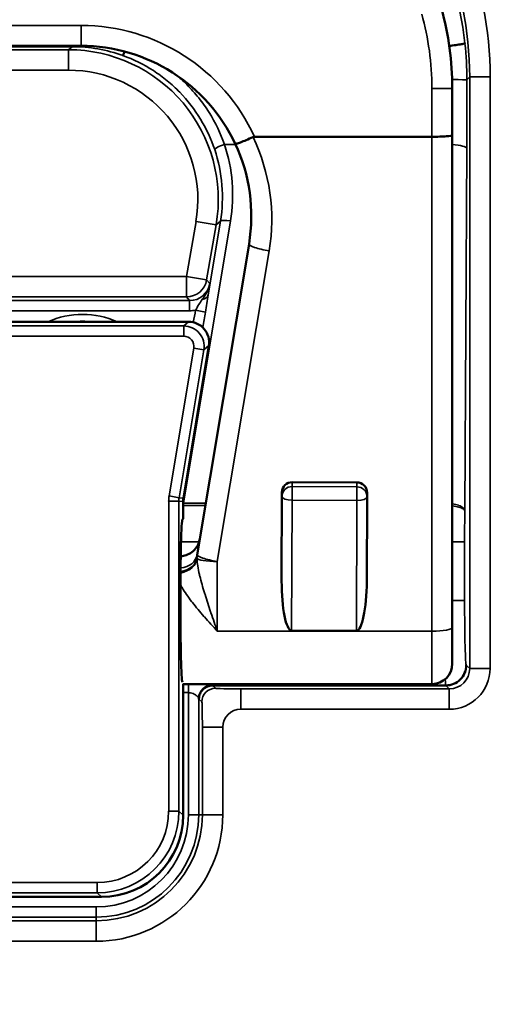
# Model space of a CAD drawing. Units: inches. Extents: x 1.3 to 66.7, y 1.3 to 42.7.
# Drawn here: x 11.3 to 12.1, y 24.5 to 26 of the extents above; entities that cross this region are included whole.
import ezdxf

# ---------------------------------------------------------------- set-up
doc = ezdxf.new("R2010")
doc.units = ezdxf.units.IN
doc.header["$LTSCALE"] = 4
doc.header["$MEASUREMENT"] = 0
for name, color, linetype, lineweight in [('Dimension (ANSI)', 7, 'Continuous', 25), ('Visible (ANSI)', 7, 'Continuous', 50), ('Visible Narrow (ANSI)', 7, 'Continuous', 35)]:
    doc.layers.add(name, color=color, linetype=linetype, lineweight=lineweight)
doc.styles.add('Hubbell Note Text', font='calibril.ttf')
doc.dimstyles.new('Default (ANSI)', dxfattribs={"dimscale": 4, "dimtxt": 0.125, "dimasz": 0.098425, "dimexe": 0.125, "dimexo": 0.0625, "dimgap": 0.031496, "dimtad": 0, "dimtih": 1, "dimtoh": 1, "dimdec": 3, "dimrnd": 1e-08, "dimzin": 4, "dimdsep": 46, "dimtxsty": 'Hubbell Note Text', "dimcen": 0.09, "dimdle": 0.393701, "dimclrd": 256, "dimclre": 256, "dimclrt": 256, "dimadec": 0, "dimazin": 1, "dimtfac": 0.96, "dimtdec": 3, "dimtofl": 0, "dimtmove": 0, "dimatfit": 3, "dimfxl": 1, "dimtolj": 1, "dimtzin": 4, "dimlwd": -1, "dimlwe": -1, "dimarcsym": 0})

# ---------------------------------------------------------------- blocks, each defined once
blk = doc.blocks.new('*D14')
at = {"layer": 'Defpoints', "color": 0, "transparency": 16777216}
for p in [(7.8906, 33.2895), (14.156, 23.646)]:
    blk.add_point(p, dxfattribs=at)
at = {"layer": 'Dimension (ANSI)', "transparency": 16777216}
for p, q in [((6.2522, 35.8113), (5.8585, 35.8113)), ((7.8906, 33.2895), (6.2522, 35.8113)), ((13.9415, 23.9762), (8.1051, 32.9593))]:
    blk.add_line(p, q, dxfattribs=at)
for points in [[(8.1602, 32.9951), (8.0501, 32.9236), (7.8906, 33.2895)], [(13.9965, 24.0119), (13.8865, 23.9404), (14.156, 23.646)]]:
    blk.add_solid(points, dxfattribs=at)
at = {"layer": 'Dimension (ANSI)', "transparency": 16777216, "insert": (4.4267, 36.6255), "char_height": 0.5, "attachment_point": 2, "style": 'Hubbell Note Text'}
blk.add_mtext('\\A1; ∅11.50\\P[∅292.1]', dxfattribs=at)

msp = doc.modelspace()

# ---------------------------------------------------------------- linework, layer by layer
at = {"layer": 'Visible (ANSI)'}
for p, q in [((11.4285, 25.9262), (10.6437, 25.9262)), ((11.9736, 25.8637), (11.9736, 25.7952)), ((11.9436, 25.7926), (11.6831, 25.7926)), ((11.9736, 25.7952), (11.9736, 25.0716)), ((11.599, 25.1787), (11.6751, 25.6351)), ((11.5865, 25.5208), (10.4602, 25.5208)), ((11.6161, 25.4859), (11.5787, 25.2619)), ((11.7386, 25.2852), (11.8336, 25.2848)), ((11.7235, 25.2705), (11.723, 25.1401)), ((11.5783, 25.2315), (11.5783, 25.257)), ((11.848, 25.1396), (11.8485, 25.2638)), ((11.8485, 25.2638), (11.8485, 25.27)), ((11.5774, 25.2306), (11.5783, 25.2315)), ((11.9736, 25.0187), (11.9736, 25.0716)), ((11.7377, 25.0673), (11.8327, 25.067)), ((11.5778, 24.9887), (11.9436, 24.9887)), ((11.5783, 24.7958), (11.5783, 24.9887)), ((11.6216, 24.9866), (11.6216, 24.9866)), ((11.6216, 24.9866), (11.9641, 24.9866)), ((11.9641, 24.9866), (11.9641, 24.9866)), ((10.5883, 24.6758), (11.4584, 24.6758))]:
    msp.add_line(p, q, dxfattribs=at)
msp.add_circle((11.0233, 28.4677), 5.75, dxfattribs=at)
for centre, radius, start, end in [((11.0233, 28.5052), 4.7946, 204.4544, 334.6946), ((11.0233, 28.4677), 4.81, 278.8927, 334.7345), ((11.5361, 25.8637), 0.4375, 0, 15.5547), ((11.4285, 25.6762), 0.25, 25.1425, 90), ((11.4285, 25.6762), 0.25, 350.5377, 25.1425), ((11.8335, 25.2638), 0.015, 359.764, 0), ((11.6286, 25.1738), 0.03, 170.5377, 177.4764), ((11.9436, 25.0187), 0.03, 270, 0)]:
    msp.add_arc(centre, radius, start, end, dxfattribs=at)
for centre, major_axis, ratio, start_param, end_param in [((11.9436, 25.7952), (-0.03, 0), 0.086371, 1.570796, 3.141593), ((11.5233, 25.46), (0.125, 0), 0.999991, 0.84463, 0.844661), ((11.5233, 25.46), (0.125, 0.0011), 0.999991, 0.760126, 0.760131), ((11.5865, 25.4908), (-0.0229, -0.0194), 0.99918, 2.274025, 4.009161), ((11.7385, 25.2704), (-0.015, 0), 0.986847, 4.708531, 6.279314), ((11.8335, 25.27), (0.015, 0), 0.986847, 0, 1.566938), ((11.6083, 25.257), (0.0299, -0.0025), 0.999655, 3.059047, 3.224139), ((11.738, 25.14), (-0.0003, -0.0727), 0.206268, 4.712643, 6.28322), ((11.833, 25.1397), (0.0003, 0.0727), 0.206268, 3.141627, 4.711693), ((11.4583, 24.7959), (-0.0849, 0.0849), 0.999315, 2.356537, 3.926648)]:
    msp.add_ellipse(centre, major_axis=major_axis, ratio=ratio, start_param=start_param, end_param=end_param, dxfattribs=at)
for points, knots in [([(11.9691, 25.9262), (11.9706, 25.9263), (11.9721, 25.9265), (11.9771, 25.9272), (11.9803, 25.9276), (11.9858, 25.9285), (11.988, 25.9288), (11.9905, 25.9294), (11.9913, 25.9296), (11.9918, 25.9297), (11.9918, 25.9298), (11.9919, 25.9298), (11.992, 25.9298), (11.992, 25.9298), (11.992, 25.9297), (11.992, 25.9297), (11.992, 25.9297), (11.992, 25.9296), (11.992, 25.9296), (11.992, 25.9298)], [-0.06749087, -0.06749087, -0.06749087, -0.06749087, -0.06005091, -0.06005091, -0.04186148, -0.04186148, -0.02366697, -0.02366697, -0.01167725, -0.01167725, -0.00842981, -0.00842981, -0.00652301, -0.00652301, -0.00502851, -0.00502851, -0.00412988, -0.00412988, -0.00370957, -0.00370957, -0.00370957, -0.00370957]), ([(11.4925, 25.9179), (11.4922, 25.9171), (11.4919, 25.9164), (11.4912, 25.9145), (11.4908, 25.9136), (11.4902, 25.9122), (11.4902, 25.9121), (11.49, 25.912), (11.4901, 25.912), (11.4901, 25.912)], [-0.01282843, -0.01282843, -0.01282843, -0.01282843, -0.01019241, -0.01019241, -0.0051568, -0.0051568, 0, 0, 0.00236084, 0.00236084, 0.00236084, 0.00236084]), ([(11.6809, 25.7922), (11.6775, 25.7906), (11.6742, 25.7891), (11.6711, 25.7878), (11.6679, 25.7865), (11.6651, 25.7853), (11.6627, 25.7844), (11.6603, 25.7835), (11.6584, 25.7829), (11.657, 25.7826), (11.6557, 25.7822), (11.6549, 25.7822), (11.6548, 25.7825)], [0, 0, 0, 0, 0.25, 0.25, 0.25, 0.5, 0.5, 0.5, 0.75, 0.75, 0.75, 1, 1, 1, 1]), ([(11.6831, 25.7926), (11.6826, 25.7926), (11.6819, 25.7925), (11.6812, 25.7923), (11.6811, 25.7922), (11.6809, 25.7922)], [-1.479797046, -1.479797046, -1.479797046, -1.479797046, -1.47539812, -1.47539812, -1.474365875, -1.474365875, -1.474365875, -1.474365875]), ([(11.5773, 24.9914), (11.5765, 24.9935), (11.5758, 25.0066), (11.5752, 25.0272), (11.5747, 25.0494), (11.5744, 25.08), (11.5744, 25.1108), (11.5744, 25.1417), (11.5747, 25.1723), (11.5752, 25.1944), (11.5758, 25.2166), (11.5766, 25.2299), (11.5774, 25.2306)], [-0.9837193, -0.9837193, -0.9837193, -0.9837193, -0.75, -0.75, -0.75, -0.5, -0.5, -0.5, -0.25, -0.25, -0.25, 0, 0, 0, 0]), ([(11.5749, 25.1763), (11.5775, 25.1765), (11.5802, 25.177), (11.5858, 25.1789), (11.5888, 25.1804), (11.5939, 25.1844), (11.5962, 25.1868), (11.5999, 25.1922), (11.6012, 25.1952), (11.6024, 25.1993), (11.6026, 25.2003), (11.6028, 25.2013)], [0.0043344, 0.0043344, 0.0043344, 0.0043344, 0.024637, 0.024637, 0.0494097, 0.0494097, 0.0741772, 0.0741772, 0.0989454, 0.0989454, 0.1066764, 0.1066764, 0.1066764, 0.1066764]), ([(11.9941, 25.0166), (11.9941, 25.0165), (11.9941, 25.0165), (11.9941, 25.0124), (11.9932, 25.0085), (11.9902, 25.0013), (11.9879, 24.998), (11.9824, 24.9925), (11.9791, 24.9904), (11.9719, 24.9874), (11.968, 24.9866), (11.9641, 24.9866)], [-0.1200257, -0.1200257, -0.1200257, -0.1200257, -0.1194701, -0.1194701, -0.0892994, -0.0892994, -0.0595303, -0.0595303, -0.0297644, -0.0297644, 0, 0, 0, 0]), ([(11.6016, 24.9666), (11.6016, 24.9667), (11.6016, 24.9667), (11.6017, 24.9694), (11.6022, 24.972), (11.6043, 24.9768), (11.6057, 24.979), (11.6094, 24.9827), (11.6116, 24.9841), (11.6165, 24.9861), (11.619, 24.9866), (11.6216, 24.9866)], [-0.0003704, -0.0003704, -0.0003704, -0.0003704, 0, 0, 0.02011294, 0.02011294, 0.03995867, 0.03995867, 0.0598028, 0.0598028, 0.07964617, 0.07964617, 0.07964617, 0.07964617])]:
    msp.add_open_spline(points, degree=3, knots=knots, dxfattribs=at)
at = {"layer": 'Visible Narrow (ANSI)'}
for p, q in [((10.6437, 25.9562), (11.4285, 25.9562)), ((11.4285, 25.9562), (11.4285, 25.9262)), ((11.4155, 25.925), (10.6312, 25.925)), ((11.4101, 25.9204), (11.4155, 25.925)), ((11.4155, 25.925), (11.4155, 25.9262)), ((10.6366, 25.9204), (11.4101, 25.9204)), ((11.4101, 25.8904), (11.4101, 25.9204)), ((10.6366, 25.8904), (11.4101, 25.8904)), ((11.9991, 25.8805), (11.995, 25.8764)), ((11.9991, 25.0116), (11.9991, 25.8805)), ((12.0291, 25.8805), (11.9991, 25.8805)), ((12.0291, 25.0116), (12.0291, 25.8805)), ((11.9436, 25.7926), (11.9436, 25.8637)), ((11.9736, 25.8637), (11.9436, 25.8637)), ((11.5938, 25.8215), (11.5938, 25.8215)), ((11.9436, 25.0664), (11.9436, 25.7926)), ((11.6553, 25.7814), (11.639, 25.7814)), ((11.9947, 25.7755), (11.9919, 25.2427)), ((11.6296, 25.7139), (11.6296, 25.7139)), ((11.648, 25.669), (11.5789, 25.2546)), ((11.5973, 25.6683), (11.5834, 25.5874)), ((11.5973, 25.6683), (11.6268, 25.6632)), ((11.6268, 25.6632), (11.6129, 25.5823)), ((11.6151, 25.5602), (11.6332, 25.6686)), ((11.6332, 25.6686), (11.6268, 25.6632)), ((11.7046, 25.6251), (11.6286, 25.1686)), ((11.5834, 25.5874), (10.4633, 25.5874)), ((11.5834, 25.5574), (11.5834, 25.5874)), ((11.5834, 25.5874), (11.6129, 25.5823)), ((11.6129, 25.5823), (11.6175, 25.5769)), ((10.4587, 25.552), (11.5879, 25.552)), ((11.5834, 25.5574), (10.4633, 25.5574)), ((11.5879, 25.552), (11.5834, 25.5574)), ((11.5879, 25.537), (11.5879, 25.552)), ((11.5879, 25.537), (10.4587, 25.537)), ((11.6111, 25.5349), (11.5967, 25.5379)), ((11.5792, 25.5147), (11.5865, 25.5208)), ((10.4674, 25.5147), (11.5792, 25.5147)), ((11.5792, 25.4997), (11.5792, 25.5147)), ((11.5792, 25.4997), (10.4674, 25.4997)), ((11.605, 25.5), (11.605, 25.5)), ((11.6051, 25.4999), (11.6051, 25.4999)), ((11.5578, 25.2649), (11.594, 25.4822)), ((11.6088, 25.4798), (11.5726, 25.2624)), ((11.594, 25.4822), (11.6088, 25.4798)), ((11.6161, 25.4859), (11.6088, 25.4798)), ((11.7386, 25.2852), (11.7386, 25.2788)), ((11.8336, 25.2784), (11.8336, 25.2848)), ((11.7235, 25.2643), (11.7235, 25.2705)), ((11.7386, 25.2788), (11.8336, 25.2784)), ((11.5572, 24.802), (11.5572, 25.2575)), ((11.5572, 25.2575), (11.5722, 25.2575)), ((11.5578, 25.2649), (11.5726, 25.2624)), ((11.5783, 25.257), (11.5722, 25.2575)), ((11.5722, 25.2575), (11.5722, 24.802)), ((11.5726, 25.2624), (11.5787, 25.2619)), ((11.723, 25.1401), (11.7235, 25.2643)), ((11.7385, 25.2587), (11.7377, 25.0673)), ((11.8335, 25.2583), (11.7385, 25.2587)), ((11.8327, 25.067), (11.8335, 25.2583)), ((11.5789, 25.2546), (11.5789, 25.2511)), ((11.5789, 25.2546), (11.6116, 25.2546)), ((11.6111, 25.2511), (11.5789, 25.2511)), ((11.5753, 25.1974), (11.6018, 25.1974)), ((11.9736, 25.1974), (11.9916, 25.1974)), ((11.9916, 25.1974), (11.9916, 25.1116)), ((11.6286, 25.1686), (11.6286, 25.0664)), ((11.5895, 25.1116), (11.5895, 25.1116)), ((11.6132, 25.1116), (11.6132, 25.1116)), ((11.9916, 25.1116), (11.9736, 25.1116)), ((11.6286, 25.0664), (11.9436, 25.0664)), ((11.9436, 24.9887), (11.9436, 25.0664)), ((11.9991, 25.0116), (11.9941, 25.0166)), ((12.0291, 25.0116), (11.9991, 25.0116)), ((11.5862, 24.9887), (11.5862, 24.976)), ((11.6258, 24.9825), (11.6216, 24.9866)), ((11.663, 24.9517), (11.663, 24.9816)), ((11.9691, 24.9816), (11.663, 24.9816)), ((11.9641, 24.9866), (11.9691, 24.9816)), ((11.9691, 24.9816), (11.9691, 24.9517)), ((11.5783, 24.976), (11.5862, 24.976)), ((11.5862, 24.7966), (11.5862, 24.976)), ((11.6012, 24.9676), (11.6012, 24.7966)), ((11.6016, 24.9666), (11.6058, 24.9625)), ((11.663, 24.9517), (11.9691, 24.9517)), ((11.6066, 24.9253), (11.6366, 24.9253)), ((11.6066, 24.9253), (11.6066, 24.7966)), ((11.6366, 24.7966), (11.6366, 24.9253)), ((11.5572, 24.802), (11.5722, 24.802)), ((11.5722, 24.802), (11.5783, 24.7958)), ((11.5862, 24.7966), (11.6012, 24.7966)), ((11.6012, 24.7966), (11.6066, 24.7966)), ((11.6066, 24.7966), (11.6366, 24.7966)), ((10.5944, 24.697), (11.4522, 24.697)), ((11.4522, 24.697), (11.4522, 24.682)), ((11.4522, 24.682), (10.5944, 24.682)), ((11.4584, 24.6758), (11.4522, 24.682)), ((10.5958, 24.6612), (11.4508, 24.6612)), ((11.4508, 24.6612), (11.4508, 24.6462)), ((11.4508, 24.6462), (10.5958, 24.6462)), ((11.4508, 24.6408), (10.5958, 24.6408)), ((11.4508, 24.6462), (11.4508, 24.6408)), ((11.4508, 24.6408), (11.4508, 24.6108)), ((10.5958, 24.6108), (11.4508, 24.6108))]:
    msp.add_line(p, q, dxfattribs=at)
for radius in [5.7328, 5.45, 5.3283]:
    msp.add_circle((11.0233, 28.4677), radius, dxfattribs=at)
for centre, radius, start, end in [((11.0233, 28.4677), 4.8358, 272.9547, 44.9364), ((11.0233, 28.5052), 4.7746, 204.4544, 335.5456), ((11.0233, 28.4677), 4.8108, 204.1434, 334.7388), ((11.0233, 28.4677), 4.8155, 273.2332, 335.3094), ((11.5361, 25.8637), 0.4075, 0, 15.5547), ((11.4285, 25.6762), 0.28, 24.5582, 90), ((11.4285, 25.6711), 0.28, 350.5377, 25.617), ((11.4308, 25.4058), 0.1258, 66.0986, 113.9014), ((11.4308, 25.4058), 0.1158, 83.3095, 96.6905), ((11.4308, 25.4058), 0.1152, 86.8728, 93.1272), ((11.5792, 25.4847), 0.03, 350.5609, 89.9768), ((11.663, 24.9253), 0.0264, 90, 180), ((11.4508, 24.7966), 0.1858, 270, 0), ((11.4508, 24.7966), 0.1558, 270, 0), ((11.4508, 24.7966), 0.1504, 270, 0), ((11.4508, 24.7966), 0.1354, 270, 0)]:
    msp.add_arc(centre, radius, start, end, dxfattribs=at)
for centre, major_axis, ratio, start_param, end_param in [((11.4947, 25.876), (-0.3538, -0.3538), 0.999397, 2.463997, 3.926648), ((11.4989, 25.8801), (-0.3538, -0.3538), 0.999233, 2.356537, 3.926648), ((11.4153, 25.7049), (0.1684, 0.1419), 0.999063, 0.524207, 0.870149), ((11.4099, 25.7004), (0.1683, 0.1419), 0.9994, 5.413036, 7.153334), ((11.4099, 25.7004), (0.1454, 0.1225), 0.999175, 5.413036, 7.153334), ((11.965, 25.8764), (0.03, 0), 0.005802, 0.02618, 1.286067), ((11.9811, 25.8794), (0, 0.53), 0.026186, 4.514993, 4.706587), ((11.639, 25.7784), (-0.0142, -0.0048), 0.186295, 4.649973, 6.244851), ((11.416, 25.7084), (0.2175, -0.09), 0.99243, 0.225469, 0.712194), ((11.9647, 25.7755), (0.03, -0.0002), 0.196114, 0.026699, 1.271217), ((11.416, 25.7055), (-0.2039, 0.0836), 0.991948, 3.364326, 3.851051), ((11.648, 25.666), (-0.0148, 0.0025), 0.193548, 4.744636, 6.256501), ((11.7046, 25.6302), (-0.0296, 0.0049), 0.169198, 0, 1.598989), ((11.5834, 25.5874), (-0.0229, -0.0193), 0.999414, 0.870844, 2.270748), ((11.5879, 25.582), (0.0194, -0.023), 0.998829, 5.583233, 6.983137), ((11.6003, 25.5627), (0.0148, -0.0022), 0.631612, 5.219491, 6.249415), ((11.5879, 25.582), (0.029, -0.0344), 0.999414, 5.583233, 5.779316), ((11.6212, 25.5054), (0.0255, 0.1529), 0.193548, 1.388951, 1.506779), ((11.6212, 25.5054), (0.025, 0.15), 0.098621, 1.388951, 1.53917), ((11.5792, 25.4847), (-0.0115, -0.0097), 0.99918, 2.274025, 4.009161), ((11.7385, 25.2642), (-0.015, 0), 0.973605, 4.708531, 6.279314), ((11.7385, 25.2642), (0.0001, 0.015), 0.000663, 4.335436, 6.052917), ((11.8335, 25.2638), (0.0001, 0.015), 0.000663, 4.335436, 6.052917), ((11.8335, 25.2638), (0.015, 0), 0.973605, 0, 1.566938), ((11.6022, 25.2575), (0.0449, -0.0037), 0.999655, 3.059047, 3.224139), ((11.6022, 25.2575), (0.0299, -0.0025), 0.99931, 3.059047, 3.224139), ((11.7385, 25.2642), (-0.015, 0.0001), 0.368089, 0.00095, 1.571527), ((11.8335, 25.2638), (0.015, -0.0001), 0.368089, 4.71312, 6.283185), ((11.9941, 25.1974), (0, 0.095), 0.026186, 1.073165, 1.570796), ((11.5687, 25.1731), (0.0299, 0.0023), 0.731352, 4.853266, 6.19331), ((11.5694, 25.1836), (0.0296, -0.0049), 0.813477, 5.023449, 6.283185), ((11.5686, 25.1764), (0.03, -0.0013), 0.758548, 4.945184, 6.283185), ((11.6212, 25.1661), (0.0208, -0.0145), 0.609987, 3.510706, 3.604491), ((11.6286, 25.1738), (-0.03, 0), 0.171464, 0.062173, 1.570796), ((11.6286, 25.1738), (-0.0296, 0.0049), 0.169198, 0, 1.598989), ((11.9941, 25.1116), (0, 0.095), 0.026186, 1.570796, 3.145443), ((11.9436, 25.0716), (0.03, 0), 0.171464, 4.712389, 6.283185), ((11.969, 25.0117), (0.0425, -0.0425), 0.999315, 5.49813, 7.068241), ((11.969, 25.0117), (0.0213, -0.0213), 0.997948, 5.49813, 7.068241), ((11.9641, 25.1116), (0, -0.125), 0.019901, 5.893011, 6.283185), ((11.6212, 24.9676), (-0.0195, -0.0043), 0.992632, 4.497733, 6.065431), ((11.6258, 24.9625), (0.0141, 0.0141), 0.999315, 0.785741, 2.355852), ((11.6216, 25.1116), (0, 0.125), 0.030376, 3.022927, 3.141593), ((11.6017, 25.1116), (0, -0.145), 0.026186, 6.164519, 6.281313), ((11.4521, 24.802), (-0.0743, 0.0743), 0.999315, 2.356537, 3.926648), ((11.4521, 24.802), (-0.0849, 0.0849), 0.999486, 2.356537, 3.926648)]:
    msp.add_ellipse(centre, major_axis=major_axis, ratio=ratio, start_param=start_param, end_param=end_param, dxfattribs=at)
for points, knots in [([(12.0291, 25.8805), (12.0291, 25.9499), (12.0153, 26.0192), (11.9622, 26.1473), (11.9229, 26.2061), (11.8249, 26.3042), (11.7661, 26.3434), (11.6379, 26.3965), (11.5686, 26.4103), (11.4992, 26.4103)], [2.356537, 2.356537, 2.356537, 2.356537, 2.749065, 2.749065, 3.141593, 3.141593, 3.53412, 3.53412, 3.926648, 3.926648, 3.926648, 3.926648]), ([(11.6247, 25.7738), (11.6195, 25.7894), (11.6125, 25.8044), (11.6039, 25.8185), (11.5953, 25.8327), (11.585, 25.8461), (11.5734, 25.8581), (11.5676, 25.864), (11.5615, 25.8697), (11.555, 25.875), (11.5486, 25.8803), (11.5418, 25.8852), (11.5347, 25.8898), (11.5207, 25.8989), (11.5058, 25.9063), (11.4901, 25.912)], [0, 0, 0, 0, 0.25, 0.25, 0.25, 0.5, 0.5, 0.5, 0.625, 0.625, 0.625, 0.75, 0.75, 0.75, 0.9999975, 0.9999975, 0.9999975, 0.9999975]), ([(11.5671, 25.8843), (11.5729, 25.8796), (11.5784, 25.8746), (11.5899, 25.8631), (11.5957, 25.8566), (11.6068, 25.8428), (11.6119, 25.8356), (11.6258, 25.8135), (11.6333, 25.7978), (11.639, 25.7814)], [0.3935098, 0.3935098, 0.3935098, 0.3935098, 0.5, 0.5, 0.625, 0.625, 0.75, 0.75, 1, 1, 1, 1]), ([(11.6063, 25.5534), (11.6072, 25.5547), (11.6081, 25.5559), (11.609, 25.5572), (11.6106, 25.5595), (11.612, 25.5619), (11.6133, 25.5644), (11.6153, 25.5683), (11.6168, 25.5726), (11.6175, 25.5769)], [0.0000002, 0.0000002, 0.0000002, 0.0000002, 0.1771729, 0.1771729, 0.1771729, 0.5, 0.5, 0.5, 1, 1, 1, 1]), ([(11.6151, 25.5602), (11.6154, 25.5618), (11.6156, 25.5634), (11.6158, 25.5649), (11.616, 25.566), (11.6161, 25.5671), (11.6163, 25.5681), (11.6163, 25.5685), (11.6164, 25.5688), (11.6164, 25.5692), (11.6165, 25.5696), (11.6165, 25.57), (11.6166, 25.5704), (11.6166, 25.5707), (11.6167, 25.571), (11.6167, 25.5713), (11.617, 25.5732), (11.6172, 25.5751), (11.6175, 25.5769)], [0, 0, 0, 0, 0.25, 0.25, 0.25, 0.4375, 0.4375, 0.4375, 0.499151, 0.499151, 0.499151, 0.578125, 0.578125, 0.578125, 0.630859, 0.630859, 0.630859, 1, 1, 1, 1]), ([(11.6151, 25.5602), (11.6145, 25.5562), (11.6139, 25.5521), (11.6127, 25.5436), (11.612, 25.5393), (11.6111, 25.5349)], [0, 0, 0, 0, 0.5, 0.5, 1, 1, 1, 1]), ([(11.5967, 25.5379), (11.5982, 25.5407), (11.5998, 25.5434), (11.6029, 25.5486), (11.6046, 25.5511), (11.6063, 25.5534)], [0, 0, 0, 0, 0.5, 0.5, 1, 1, 1, 1]), ([(11.9736, 25.2536), (11.9771, 25.253), (11.9802, 25.2522), (11.9829, 25.2512), (11.9829, 25.2511), (11.983, 25.2511), (11.983, 25.2511), (11.9857, 25.2501), (11.9879, 25.2488), (11.9894, 25.2474), (11.9894, 25.2473), (11.9894, 25.2473), (11.9894, 25.2473), (11.9896, 25.2472), (11.9898, 25.247), (11.99, 25.2468), (11.9912, 25.2455), (11.9918, 25.2441), (11.9919, 25.2427)], [0.2554605, 0.2554605, 0.2554605, 0.2554605, 0.4979649, 0.4979649, 0.4979649, 0.5, 0.5, 0.5, 0.7483896, 0.7483896, 0.7483896, 0.75, 0.75, 0.75, 0.78125, 0.78125, 0.78125, 1, 1, 1, 1]), ([(11.9736, 25.2504), (11.977, 25.25), (11.9802, 25.2493), (11.9829, 25.2486), (11.9829, 25.2486), (11.9829, 25.2486), (11.9829, 25.2486), (11.9857, 25.2478), (11.9879, 25.2469), (11.9894, 25.2459), (11.9894, 25.2459), (11.9894, 25.2459), (11.9894, 25.2459), (11.9898, 25.2456), (11.9901, 25.2454), (11.9904, 25.2451), (11.9913, 25.2443), (11.9918, 25.2435), (11.9919, 25.2427)], [0.2563257, 0.2563257, 0.2563257, 0.2563257, 0.4981617, 0.4981617, 0.4981617, 0.5, 0.5, 0.5, 0.7484021, 0.7484021, 0.7484021, 0.75, 0.75, 0.75, 0.8125, 0.8125, 0.8125, 1, 1, 1, 1]), ([(11.5986, 25.1734), (11.5988, 25.1697), (11.5992, 25.166), (11.5999, 25.1621), (11.6005, 25.158), (11.6014, 25.1538), (11.6024, 25.1496), (11.6026, 25.1487), (11.6027, 25.1479), (11.6029, 25.1471), (11.6049, 25.139), (11.6072, 25.1308), (11.6097, 25.1226), (11.61, 25.1217), (11.6102, 25.1209), (11.6105, 25.12), (11.6131, 25.1115), (11.6159, 25.103), (11.6188, 25.0946), (11.619, 25.0941), (11.6191, 25.0936), (11.6193, 25.0931), (11.6223, 25.0841), (11.6255, 25.0752), (11.6286, 25.0664)], [0, 0, 0, 0, 0.109646, 0.109646, 0.109646, 0.226981, 0.226981, 0.226981, 0.25, 0.25, 0.25, 0.476157, 0.476157, 0.476157, 0.5, 0.5, 0.5, 0.73555, 0.73555, 0.73555, 0.75, 0.75, 0.75, 1, 1, 1, 1]), ([(11.5744, 25.1346), (11.575, 25.1335), (11.5756, 25.1325), (11.5762, 25.1314), (11.5764, 25.131), (11.5766, 25.1307), (11.5768, 25.1303), (11.5808, 25.1235), (11.5856, 25.1167), (11.5909, 25.1099), (11.5912, 25.1094), (11.5915, 25.109), (11.5919, 25.1086), (11.5973, 25.1016), (11.6031, 25.0948), (11.609, 25.088), (11.6092, 25.0877), (11.6094, 25.0875), (11.6097, 25.0872), (11.6158, 25.0802), (11.6222, 25.0732), (11.6286, 25.0664)], [0.2006126, 0.2006126, 0.2006126, 0.2006126, 0.2370058, 0.2370058, 0.2370058, 0.25, 0.25, 0.25, 0.4852985, 0.4852985, 0.4852985, 0.5, 0.5, 0.5, 0.7408292, 0.7408292, 0.7408292, 0.75, 0.75, 0.75, 1, 1, 1, 1]), ([(11.6212, 24.9875), (11.6211, 24.9877), (11.6209, 24.988), (11.6202, 24.9884), (11.6199, 24.9886), (11.6196, 24.9887)], [-0.139155, -0.139155, -0.139155, -0.139155, -0.12199381, -0.12199381, -0.1142816, -0.1142816, -0.1142816, -0.1142816]), ([(11.663, 24.9816), (11.6556, 24.9816), (11.6457, 24.9817), (11.638, 24.9818), (11.6299, 24.982), (11.6262, 24.9822), (11.6259, 24.9824), (11.6258, 24.9824), (11.6258, 24.9825), (11.6258, 24.9825)], [0, 0, 0, 0, 0.465015, 0.465015, 0.465015, 0.951282, 0.951282, 0.951282, 1, 1, 1, 1]), ([(11.5862, 24.976), (11.5871, 24.976), (11.5881, 24.9759), (11.5904, 24.9755), (11.5918, 24.9751), (11.5948, 24.9738), (11.5964, 24.9729), (11.5992, 24.9708), (11.6003, 24.9695), (11.6011, 24.9682), (11.6012, 24.9679), (11.6012, 24.9676)], [0, 0, 0, 0, 0.0165214, 0.0165214, 0.0429556, 0.0429556, 0.07732, 0.07732, 0.1219938, 0.1219938, 0.139155, 0.139155, 0.139155, 0.139155]), ([(11.6058, 24.9625), (11.606, 24.9623), (11.6062, 24.9601), (11.6064, 24.9528), (11.6065, 24.9459), (11.6066, 24.9358), (11.6066, 24.9281), (11.6066, 24.9272), (11.6066, 24.9262), (11.6066, 24.9253)], [0, 0, 0, 0, 0.481339, 0.481339, 0.481339, 0.940759, 0.940759, 0.940759, 1, 1, 1, 1])]:
    msp.add_open_spline(points, degree=3, knots=knots, dxfattribs=at)
for points in [[(11.992, 25.9298), (11.994, 25.9121), (11.995, 25.8942), (11.995, 25.8764)], [(11.5783, 25.2546), (11.5785, 25.2546), (11.5787, 25.2546), (11.5789, 25.2546)], [(11.5789, 25.2511), (11.5787, 25.2511), (11.5785, 25.2511), (11.5783, 25.2512)]]:
    msp.add_open_spline(points, degree=3, dxfattribs=at)

# ---------------------------------------------------------------- dimensions: what is measured, and where the dimension line sits
at = {"layer": 'Dimension (ANSI)'}
dim = msp.add_diameter_dim_2p(p1=(14.156, 23.646), p2=(7.8906, 33.2895), text=' <>\\X[∅292.1]', dimstyle='Default (ANSI)', override={"dimgap": 0.031496, "dimdec": 2, "dimlfac": 1, "dimpost": '\\X', "dimtol": 0, "dimlim": 0, "dimtp": 0, "dimtm": 0, "dimtdec": 3, "dimtofl": 1, "dimatfit": 2, "dimtvp": -0.25}, dxfattribs=at)
dim.commit()
dim.dimension.update_dxf_attribs({"geometry": '*D14', "text_midpoint": (4.4267, 35.8113), "dimtype": 163})

doc.saveas('drawing.dxf')
